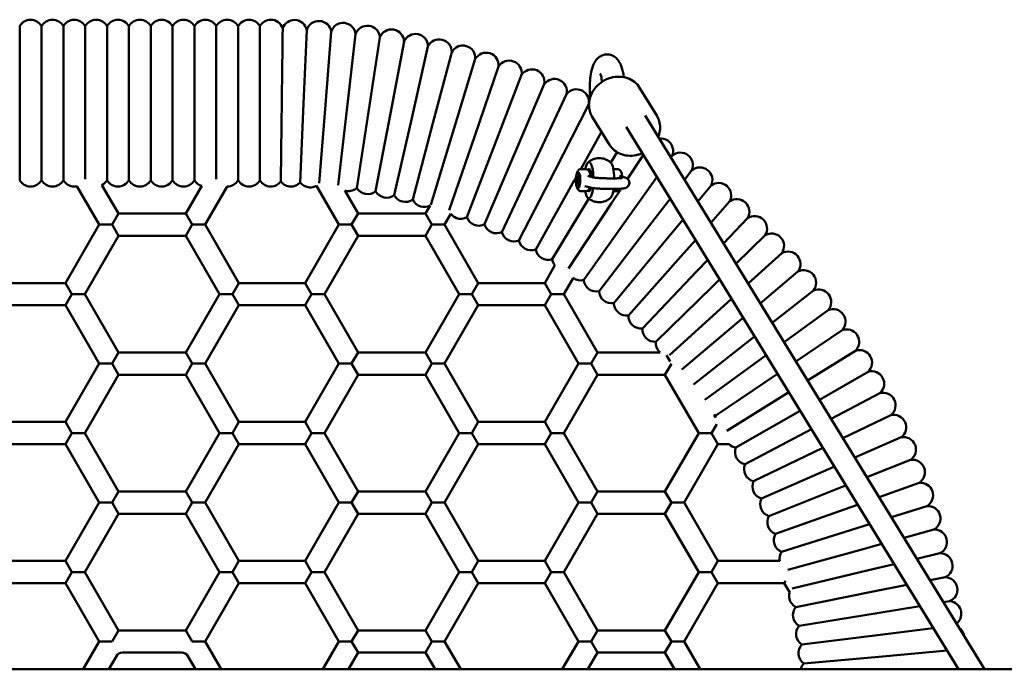
# Model space of a CAD drawing. Units: millimetres. Extents: x 860 to 16960, y 2687 to 10687.
# Drawn here: x 12013 to 12722, y 7155 to 7622 of the extents above; entities that cross this region are included whole.
import ezdxf

# ---------------------------------------------------------------- set-up
doc = ezdxf.new("R2010")
doc.units = ezdxf.units.MM
doc.header["$LTSCALE"] = 30
doc.layers.add('Viditelná (ISO)', color=7, linetype='Continuous', lineweight=50)

# ---------------------------------------------------------------- blocks, each defined once
blk = doc.blocks.new('VVZ-A011-15')
at = {"layer": 'Viditelná (ISO)'}
for p, q in [((11153.14, -3124.19), (11153.14, -3068.81)), ((11168.86, -3124.19), (11168.86, -3068.81)), ((11184.58, -3124.19), (11184.58, -3068.81)), ((11200.31, -3124.19), (11200.31, -3068.81)), ((11216.03, -3124.19), (11216.03, -3068.81)), ((11231.75, -3124.19), (11231.75, -3068.81)), ((11247.47, -3124.19), (11247.47, -3068.81)), ((11263.19, -3124.19), (11263.19, -3068.81)), ((11278.92, -3124.19), (11278.92, -3068.81)), ((11294.64, -3124.19), (11294.64, -3068.81)), ((11310.36, -3124.19), (11310.36, -3068.81)), ((11326.08, -3124.19), (11326.08, -3068.81)), ((11359.82, -3071.74), (11357.53, -3124.53)), ((11377.41, -3072.82), (11373.22, -3125.5)), ((11394.95, -3074.54), (11388.87, -3127.03)), ((11412.42, -3076.88), (11404.45, -3129.12)), ((11429.79, -3079.85), (11419.95, -3131.77)), ((11447.04, -3083.44), (11435.35, -3134.97)), ((11464.15, -3087.65), (11450.62, -3138.72)), ((11481.11, -3092.47), (11465.74, -3143.03)), ((11497.87, -3097.89), (11480.7, -3147.87)), ((11514.43, -3103.92), (11495.48, -3153.24)), ((11530.77, -3110.54), (11510.05, -3159.15)), ((11546.85, -3117.74), (11524.4, -3165.57)), ((11611.73, -3133.22), (11599.43, -3113.17)), ((11153.14, -3179.57), (11153.14, -3124.19)), ((11168.86, -3179.57), (11168.86, -3124.19)), ((11184.58, -3179.57), (11184.58, -3124.19)), ((11200.31, -3178.99), (11200.31, -3124.19)), ((11216.03, -3179.57), (11216.03, -3124.19)), ((11231.75, -3179.57), (11231.75, -3124.19)), ((11247.47, -3179.57), (11247.47, -3124.19)), ((11263.19, -3179.57), (11263.19, -3124.19)), ((11278.92, -3179.57), (11278.92, -3124.19)), ((11294.64, -3179.01), (11294.64, -3124.19)), ((11310.36, -3179.57), (11310.36, -3124.19)), ((11326.08, -3179.57), (11326.08, -3124.19)), ((11341.81, -3124.13), (11341.81, -3124.19)), ((11357.53, -3124.53), (11355.05, -3181.34)), ((11373.22, -3125.5), (11368.73, -3181.85)), ((11562.67, -3125.51), (11538.51, -3172.51)), ((11388.87, -3127.03), (11382.36, -3183.24)), ((11404.45, -3129.12), (11395.88, -3185.32)), ((11419.95, -3131.77), (11409.37, -3187.63)), ((11435.35, -3134.97), (11422.76, -3190.42)), ((11450.62, -3138.72), (11436.05, -3193.68)), ((11577.63, -3154.14), (11565.33, -3134.09)), ((11603.27, -3133.03), (11847.78, -3531.69)), ((11465.74, -3143.03), (11449.22, -3197.38)), ((11571.98, -3144.93), (11556.97, -3171.73)), ((11589.63, -3141.39), (11829.01, -3531.69)), ((11480.7, -3147.87), (11462.32, -3201.37)), ((11495.48, -3153.24), (11475.08, -3206.32)), ((11510.05, -3159.15), (11487.76, -3211.45)), ((11583.16, -3159.58), (11578.63, -3167.03)), ((11524.4, -3165.57), (11500.25, -3217.04)), ((11602.05, -3161.65), (11590.78, -3178.76)), ((11622.84, -3162.12), (11621.91, -3163.42)), ((11538.51, -3172.51), (11512.52, -3223.08)), ((11554.8, -3174.66), (11555.77, -3174.66)), ((11557.22, -3171.71), (11560.7, -3171.72)), ((11583.49, -3171.73), (11580.5, -3171.73)), ((11637.01, -3172.59), (11631.74, -3179.46)), ((11552.37, -3179.94), (11524.58, -3229.55)), ((11553.61, -3177.73), (11552.37, -3179.94)), ((11554.48, -3177.12), (11554.07, -3179.46)), ((11554.07, -3179.46), (11554.39, -3182)), ((11555.48, -3179.46), (11554.07, -3179.46)), ((11554.39, -3182), (11555.12, -3182.21)), ((11555.15, -3182.01), (11554.39, -3182)), ((11555.21, -3177.32), (11554.48, -3177.12)), ((11555.12, -3182.21), (11555.53, -3179.87)), ((11555.53, -3179.87), (11555.21, -3177.32)), ((11559.32, -3175.67), (11559.32, -3175.67)), ((11566.02, -3177.69), (11562.1, -3176.6)), ((11563.88, -3175.67), (11564.66, -3175.67)), ((11588.82, -3177.7), (11584.89, -3176.61)), ((11585.26, -3176.08), (11585.26, -3176.08)), ((11611.83, -3177.59), (11592.2, -3205.17)), ((11210.36, -3211.69), (11194.37, -3183.98)), ((11224.22, -3203.69), (11212.36, -3183.15)), ((11284.2, -3183.81), (11272.72, -3203.69)), ((11302.45, -3184.19), (11286.58, -3211.69)), ((11382.83, -3211.69), (11366.7, -3183.74)), ((11396.69, -3203.69), (11387.17, -3187.2)), ((11554.8, -3184.66), (11555.76, -3184.66)), ((11557.21, -3187.61), (11560.69, -3187.62)), ((11559.44, -3183.67), (11559.44, -3183.67)), ((11563.99, -3185.01), (11560.06, -3183.92)), ((11586.12, -3185.82), (11579.23, -3196.29)), ((11583.48, -3187.63), (11580.5, -3187.63)), ((11650.8, -3183.57), (11641.31, -3195.06)), ((11562.85, -3192.96), (11536.39, -3236.45)), ((11579.23, -3196.29), (11548.25, -3243.31)), ((11621.31, -3193.05), (11604.85, -3214.52)), ((11664.18, -3195.03), (11650.65, -3210.27)), ((11448.59, -3197.8), (11445.19, -3203.69)), ((11219.6, -3211.69), (11224.22, -3203.69)), ((11224.22, -3203.69), (11272.72, -3203.69)), ((11272.72, -3203.69), (11277.34, -3211.69)), ((11392.07, -3211.69), (11396.69, -3203.69)), ((11396.69, -3203.69), (11445.19, -3203.69)), ((11445.19, -3203.69), (11449.81, -3211.69)), ((11463.51, -3203.96), (11459.05, -3211.69)), ((11592.2, -3205.17), (11559.24, -3251.5)), ((11630.54, -3208.1), (11617.15, -3224.31)), ((11677.15, -3206.97), (11659.78, -3225.16)), ((11186.12, -3253.69), (11210.36, -3211.69)), ((11210.36, -3211.69), (11219.6, -3211.69)), ((11224.22, -3219.69), (11219.6, -3211.69)), ((11277.34, -3211.69), (11272.72, -3219.69)), ((11277.34, -3211.69), (11286.58, -3211.69)), ((11286.58, -3211.69), (11310.82, -3253.69)), ((11358.59, -3253.69), (11382.83, -3211.69)), ((11382.83, -3211.69), (11392.07, -3211.69)), ((11396.69, -3219.69), (11392.07, -3211.69)), ((11449.81, -3211.69), (11445.19, -3219.69)), ((11449.81, -3211.69), (11459.05, -3211.69)), ((11459.05, -3211.69), (11483.29, -3253.69)), ((11604.85, -3214.52), (11570.24, -3259.63)), ((11199.97, -3261.69), (11224.22, -3219.69)), ((11224.22, -3219.69), (11272.72, -3219.69)), ((11272.72, -3219.69), (11296.97, -3261.69)), ((11372.44, -3261.69), (11396.69, -3219.69)), ((11396.69, -3219.69), (11445.19, -3219.69)), ((11445.19, -3219.69), (11469.44, -3261.69)), ((11617.15, -3224.31), (11580.94, -3268.15)), ((11639.54, -3222.77), (11629.09, -3234.54)), ((11689.67, -3219.37), (11668.74, -3239.77)), ((11629.09, -3234.54), (11591.33, -3277.05)), ((11648.35, -3237.13), (11640.66, -3245.19)), ((11701.74, -3232.21), (11677.56, -3254.15)), ((11531.06, -3253.69), (11538.41, -3240.96)), ((11640.66, -3245.19), (11601.39, -3286.32)), ((11713.35, -3245.47), (11686.25, -3268.33)), ((11544.91, -3261.69), (11551.61, -3250.09)), ((11656.99, -3251.22), (11651.83, -3256.25)), ((11186.12, -3253.69), (11138.35, -3253.69)), ((11186.12, -3253.69), (11190.74, -3261.69)), ((11310.82, -3253.69), (11306.21, -3261.69)), ((11358.59, -3253.69), (11310.82, -3253.69)), ((11358.59, -3253.69), (11363.21, -3261.69)), ((11483.29, -3253.69), (11478.68, -3261.69)), ((11531.06, -3253.69), (11483.29, -3253.69)), ((11531.06, -3253.69), (11535.68, -3261.69)), ((11651.83, -3256.25), (11611.12, -3295.94)), ((11724.47, -3259.14), (11694.86, -3282.35)), ((11190.74, -3261.69), (11186.12, -3269.69)), ((11190.74, -3261.69), (11199.97, -3261.69)), ((11224.22, -3303.69), (11199.97, -3261.69)), ((11296.97, -3261.69), (11272.72, -3303.69)), ((11306.21, -3261.69), (11296.97, -3261.69)), ((11306.21, -3261.69), (11310.82, -3269.69)), ((11363.21, -3261.69), (11358.59, -3269.69)), ((11363.21, -3261.69), (11372.44, -3261.69)), ((11396.69, -3303.69), (11372.44, -3261.69)), ((11469.44, -3261.69), (11445.19, -3303.69)), ((11478.68, -3261.69), (11469.44, -3261.69)), ((11478.68, -3261.69), (11483.29, -3269.69)), ((11535.68, -3261.69), (11531.06, -3269.69)), ((11535.68, -3261.69), (11544.91, -3261.69)), ((11569.16, -3303.69), (11544.91, -3261.69)), ((11665.49, -3265.09), (11662.6, -3267.71)), ((11186.12, -3269.69), (11138.35, -3269.69)), ((11210.36, -3311.69), (11186.12, -3269.69)), ((11310.82, -3269.69), (11286.58, -3311.69)), ((11358.59, -3269.69), (11310.82, -3269.69)), ((11382.83, -3311.69), (11358.59, -3269.69)), ((11483.29, -3269.69), (11459.05, -3311.69)), ((11531.06, -3269.69), (11483.29, -3269.69)), ((11555.31, -3311.69), (11531.06, -3269.69)), ((11662.6, -3267.71), (11620.79, -3305.63)), ((11735.09, -3273.2), (11703.39, -3296.26)), ((11672.96, -3279.54), (11629.81, -3315.94)), ((11673.88, -3278.76), (11672.96, -3279.54)), ((11745.2, -3287.64), (11711.87, -3310.1)), ((11682.18, -3292.29), (11638.3, -3326.69)), ((11754.78, -3302.43), (11720.33, -3323.88)), ((11219.6, -3311.69), (11224.22, -3303.69)), ((11224.22, -3303.69), (11272.72, -3303.69)), ((11272.72, -3303.69), (11277.34, -3311.69)), ((11392.07, -3311.69), (11396.69, -3303.69)), ((11396.69, -3303.69), (11445.19, -3303.69)), ((11445.19, -3303.69), (11449.81, -3311.69)), ((11564.54, -3311.69), (11569.16, -3303.69)), ((11569.16, -3303.69), (11614.14, -3303.69)), ((11618.78, -3305.64), (11621.47, -3310.28)), ((11690.41, -3305.7), (11646.39, -3337.72)), ((11186.12, -3353.69), (11210.36, -3311.69)), ((11210.36, -3311.69), (11219.6, -3311.69)), ((11224.22, -3319.69), (11219.6, -3311.69)), ((11277.34, -3311.69), (11272.72, -3319.69)), ((11277.34, -3311.69), (11286.58, -3311.69)), ((11286.58, -3311.69), (11310.82, -3353.69)), ((11358.59, -3353.69), (11382.83, -3311.69)), ((11382.83, -3311.69), (11392.07, -3311.69)), ((11396.69, -3319.69), (11392.07, -3311.69)), ((11449.81, -3311.69), (11445.19, -3319.69)), ((11449.81, -3311.69), (11459.05, -3311.69)), ((11459.05, -3311.69), (11483.29, -3353.69)), ((11531.06, -3353.69), (11555.31, -3311.69)), ((11555.31, -3311.69), (11564.54, -3311.69)), ((11569.16, -3319.69), (11564.54, -3311.69)), ((11622.25, -3311.74), (11617.66, -3319.69)), ((11199.97, -3361.69), (11224.22, -3319.69)), ((11224.22, -3319.69), (11272.72, -3319.69)), ((11272.72, -3319.69), (11296.97, -3361.69)), ((11372.44, -3361.69), (11396.69, -3319.69)), ((11396.69, -3319.69), (11445.19, -3319.69)), ((11445.19, -3319.69), (11469.44, -3361.69)), ((11544.91, -3361.69), (11569.16, -3319.69)), ((11569.16, -3319.69), (11617.66, -3319.69)), ((11617.66, -3319.69), (11641.91, -3361.69)), ((11698.59, -3319.04), (11654.22, -3348.94)), ((11763.83, -3317.55), (11728.78, -3337.67)), ((11706.75, -3332.34), (11662.13, -3360.13)), ((11772.32, -3332.99), (11737.25, -3351.48)), ((11652.89, -3348.71), (11653.91, -3350.48)), ((11714.9, -3345.64), (11668.69, -3372.16)), ((11780.26, -3348.73), (11745.76, -3365.35)), ((11186.12, -3353.69), (11138.35, -3353.69)), ((11186.12, -3353.69), (11190.74, -3361.69)), ((11310.82, -3353.69), (11306.21, -3361.69)), ((11358.59, -3353.69), (11310.82, -3353.69)), ((11358.59, -3353.69), (11363.21, -3361.69)), ((11483.29, -3353.69), (11478.68, -3361.69)), ((11531.06, -3353.69), (11483.29, -3353.69)), ((11531.06, -3353.69), (11535.68, -3361.69)), ((11654.87, -3355.24), (11651.15, -3361.69)), ((11723.07, -3358.96), (11675.28, -3384.15)), ((11190.74, -3361.69), (11186.12, -3369.69)), ((11190.74, -3361.69), (11199.97, -3361.69)), ((11224.22, -3403.69), (11199.97, -3361.69)), ((11296.97, -3361.69), (11272.72, -3403.69)), ((11306.21, -3361.69), (11296.97, -3361.69)), ((11306.21, -3361.69), (11310.82, -3369.69)), ((11363.21, -3361.69), (11358.59, -3369.69)), ((11363.21, -3361.69), (11372.44, -3361.69)), ((11396.69, -3403.69), (11372.44, -3361.69)), ((11469.44, -3361.69), (11445.19, -3403.69)), ((11478.68, -3361.69), (11469.44, -3361.69)), ((11478.68, -3361.69), (11483.29, -3369.69)), ((11535.68, -3361.69), (11531.06, -3369.69)), ((11535.68, -3361.69), (11544.91, -3361.69)), ((11569.16, -3403.69), (11544.91, -3361.69)), ((11641.91, -3361.69), (11617.66, -3403.69)), ((11651.15, -3361.69), (11641.91, -3361.69)), ((11651.15, -3361.69), (11655.76, -3369.69)), ((11787.63, -3364.74), (11754.34, -3379.33)), ((11186.12, -3369.69), (11138.35, -3369.69)), ((11210.36, -3411.69), (11186.12, -3369.69)), ((11310.82, -3369.69), (11286.58, -3411.69)), ((11358.59, -3369.69), (11310.82, -3369.69)), ((11382.83, -3411.69), (11358.59, -3369.69)), ((11483.29, -3369.69), (11459.05, -3411.69)), ((11531.06, -3369.69), (11483.29, -3369.69)), ((11555.31, -3411.69), (11531.06, -3369.69)), ((11655.76, -3369.69), (11631.52, -3411.69)), ((11663.86, -3369.69), (11655.76, -3369.69)), ((11731.28, -3372.34), (11681.44, -3396.36)), ((11739.23, -3385.96), (11687.16, -3408.79)), ((11739.55, -3385.82), (11739.23, -3385.96)), ((11794.41, -3381), (11763, -3393.45)), ((11745.29, -3400.47), (11692.43, -3421.42)), ((11747.9, -3399.43), (11745.29, -3400.47)), ((11800.61, -3397.5), (11771.76, -3407.74)), ((11219.6, -3411.69), (11224.22, -3403.69)), ((11224.22, -3403.69), (11272.72, -3403.69)), ((11272.72, -3403.69), (11277.34, -3411.69)), ((11392.07, -3411.69), (11396.69, -3403.69)), ((11396.69, -3403.69), (11445.19, -3403.69)), ((11445.19, -3403.69), (11449.81, -3411.69)), ((11564.54, -3411.69), (11569.16, -3403.69)), ((11569.16, -3403.69), (11617.66, -3403.69)), ((11617.66, -3403.69), (11622.28, -3411.69)), ((11186.12, -3453.69), (11210.36, -3411.69)), ((11210.36, -3411.69), (11219.6, -3411.69)), ((11224.22, -3419.69), (11219.6, -3411.69)), ((11277.34, -3411.69), (11272.72, -3419.69)), ((11277.34, -3411.69), (11286.58, -3411.69)), ((11286.58, -3411.69), (11310.82, -3453.69)), ((11358.59, -3453.69), (11382.83, -3411.69)), ((11382.83, -3411.69), (11392.07, -3411.69)), ((11396.69, -3419.69), (11392.07, -3411.69)), ((11449.81, -3411.69), (11445.19, -3419.69)), ((11449.81, -3411.69), (11459.05, -3411.69)), ((11459.05, -3411.69), (11483.29, -3453.69)), ((11531.06, -3453.69), (11555.31, -3411.69)), ((11555.31, -3411.69), (11564.54, -3411.69)), ((11569.16, -3419.69), (11564.54, -3411.69)), ((11622.28, -3411.69), (11617.66, -3419.69)), ((11622.28, -3411.69), (11631.52, -3411.69)), ((11631.52, -3411.69), (11655.76, -3453.69)), ((11750.82, -3415.19), (11697.24, -3434.22)), ((11756.35, -3413.22), (11750.82, -3415.19)), ((11806.21, -3414.21), (11780.67, -3422.26)), ((11199.97, -3461.69), (11224.22, -3419.69)), ((11224.22, -3419.69), (11272.72, -3419.69)), ((11272.72, -3419.69), (11296.97, -3461.69)), ((11372.44, -3461.69), (11396.69, -3419.69)), ((11396.69, -3419.69), (11445.19, -3419.69)), ((11445.19, -3419.69), (11469.44, -3461.69)), ((11544.91, -3461.69), (11569.16, -3419.69)), ((11569.16, -3419.69), (11617.66, -3419.69)), ((11617.66, -3419.69), (11641.91, -3461.69)), ((11755.81, -3430.1), (11701.59, -3447.2)), ((11764.94, -3427.22), (11755.81, -3430.1)), ((11811.21, -3431.1), (11789.73, -3437.04)), ((11773.68, -3441.47), (11760.27, -3445.17)), ((11760.27, -3445.17), (11706, -3460.17)), ((11815.59, -3448.17), (11798.98, -3452.12)), ((11186.12, -3453.69), (11138.35, -3453.69)), ((11186.12, -3453.69), (11190.74, -3461.69)), ((11310.82, -3453.69), (11306.21, -3461.69)), ((11358.59, -3453.69), (11310.82, -3453.69)), ((11358.59, -3453.69), (11363.21, -3461.69)), ((11483.29, -3453.69), (11478.68, -3461.69)), ((11531.06, -3453.69), (11483.29, -3453.69)), ((11531.06, -3453.69), (11535.68, -3461.69)), ((11655.76, -3453.69), (11651.15, -3461.69)), ((11700.28, -3453.69), (11655.76, -3453.69)), ((11782.61, -3456.02), (11764.19, -3460.4)), ((11190.74, -3461.69), (11186.12, -3469.69)), ((11190.74, -3461.69), (11199.97, -3461.69)), ((11224.22, -3503.69), (11199.97, -3461.69)), ((11296.97, -3461.69), (11272.72, -3503.69)), ((11306.21, -3461.69), (11296.97, -3461.69)), ((11306.21, -3461.69), (11310.82, -3469.69)), ((11363.21, -3461.69), (11358.59, -3469.69)), ((11363.21, -3461.69), (11372.44, -3461.69)), ((11396.69, -3503.69), (11372.44, -3461.69)), ((11469.44, -3461.69), (11445.19, -3503.69)), ((11478.68, -3461.69), (11469.44, -3461.69)), ((11478.68, -3461.69), (11483.29, -3469.69)), ((11535.68, -3461.69), (11531.06, -3469.69)), ((11535.68, -3461.69), (11544.91, -3461.69)), ((11569.16, -3503.69), (11544.91, -3461.69)), ((11641.91, -3461.69), (11617.66, -3503.69)), ((11651.15, -3461.69), (11641.91, -3461.69)), ((11651.15, -3461.69), (11655.76, -3469.69)), ((11764.19, -3460.4), (11709.22, -3473.48)), ((11819.36, -3465.39), (11808.46, -3467.57)), ((11186.12, -3469.69), (11138.35, -3469.69)), ((11210.36, -3511.69), (11186.12, -3469.69)), ((11310.82, -3469.69), (11286.58, -3511.69)), ((11358.59, -3469.69), (11310.82, -3469.69)), ((11382.83, -3511.69), (11358.59, -3469.69)), ((11483.29, -3469.69), (11459.05, -3511.69)), ((11531.06, -3469.69), (11483.29, -3469.69)), ((11555.31, -3511.69), (11531.06, -3469.69)), ((11655.76, -3469.69), (11631.52, -3511.69)), ((11703.53, -3469.69), (11655.76, -3469.69)), ((11704.43, -3468.13), (11703.53, -3469.69)), ((11707.42, -3476.44), (11703.53, -3469.69)), ((11791.74, -3470.92), (11767.55, -3475.76)), ((11767.55, -3475.76), (11711.8, -3486.93)), ((11801.12, -3486.22), (11770.36, -3491.23)), ((11822.51, -3482.73), (11818.19, -3483.43)), ((11770.36, -3491.23), (11714.25, -3500.39)), ((11219.6, -3511.69), (11224.22, -3503.69)), ((11224.22, -3503.69), (11272.72, -3503.69)), ((11272.72, -3503.69), (11277.34, -3511.69)), ((11392.07, -3511.69), (11396.69, -3503.69)), ((11396.69, -3503.69), (11445.19, -3503.69)), ((11445.19, -3503.69), (11449.81, -3511.69)), ((11564.54, -3511.69), (11569.16, -3503.69)), ((11569.16, -3503.69), (11617.66, -3503.69)), ((11617.66, -3503.69), (11622.28, -3511.69)), ((11772.61, -3506.8), (11716.21, -3513.93)), ((11810.79, -3501.97), (11772.61, -3506.8)), ((11198.82, -3531.69), (11210.36, -3511.69)), ((11210.36, -3511.69), (11219.6, -3511.69)), ((11277.34, -3511.69), (11286.58, -3511.69)), ((11286.58, -3511.69), (11298.12, -3531.69)), ((11371.29, -3531.69), (11382.83, -3511.69)), ((11382.83, -3511.69), (11392.07, -3511.69)), ((11396.69, -3519.69), (11392.07, -3511.69)), ((11449.81, -3511.69), (11445.19, -3519.69)), ((11449.81, -3511.69), (11459.05, -3511.69)), ((11459.05, -3511.69), (11470.59, -3531.69)), ((11543.76, -3531.69), (11555.31, -3511.69)), ((11555.31, -3511.69), (11564.54, -3511.69)), ((11569.16, -3519.69), (11564.54, -3511.69)), ((11622.28, -3511.69), (11617.66, -3519.69)), ((11622.28, -3511.69), (11631.52, -3511.69)), ((11631.52, -3511.69), (11643.06, -3531.69)), ((11217.29, -3531.69), (11222.78, -3522.19)), ((11227.11, -3519.69), (11269.83, -3519.69)), ((11274.16, -3522.19), (11279.65, -3531.69)), ((11389.76, -3531.69), (11396.69, -3519.69)), ((11396.69, -3519.69), (11445.19, -3519.69)), ((11445.19, -3519.69), (11452.12, -3531.69)), ((11562.23, -3531.69), (11569.16, -3519.69)), ((11569.16, -3519.69), (11617.66, -3519.69)), ((11617.66, -3519.69), (11624.59, -3531.69)), ((11774.31, -3522.43), (11717.68, -3527.53)), ((11820.77, -3518.24), (11774.31, -3522.43)), ((13655, -3531.69), (8655, -3531.69))]:
    blk.add_line(p, q, dxfattribs=at)
for centre, radius, start, end in [((11161, -3073.19), 9, 90, 150.863), ((11161, -3073.19), 9, 29.137, 90), ((11176.72, -3073.19), 9, 90, 150.863), ((11176.72, -3073.19), 9, 29.137, 90), ((11192.44, -3073.19), 9, 90, 150.863), ((11192.44, -3073.19), 9, 29.137, 90), ((11208.17, -3073.19), 9, 90, 150.863), ((11208.17, -3073.19), 9, 29.137, 90), ((11223.89, -3073.19), 9, 90, 150.863), ((11223.89, -3073.19), 9, 29.137, 90), ((11239.61, -3073.19), 9, 90, 150.863), ((11239.61, -3073.19), 9, 29.137, 90), ((11255.33, -3073.19), 9, 90, 150.863), ((11255.33, -3073.19), 9, 29.137, 90), ((11271.06, -3073.19), 9, 90, 150.863), ((11271.06, -3073.19), 9, 29.137, 90), ((11286.78, -3073.19), 9, 90, 150.863), ((11286.78, -3073.19), 9, 29.137, 90), ((11302.5, -3073.19), 9, 90, 150.863), ((11302.5, -3073.19), 9, 29.137, 90), ((11318.22, -3073.19), 9, 90, 150.863), ((11318.22, -3073.19), 9, 29.137, 90), ((11333.94, -3073.19), 9, 90, 150.863), ((11333.94, -3073.19), 9, 18.42488, 90), ((11350.97, -3073.35), 9, 88.53756, 160.50401), ((11350.97, -3073.35), 9, 10.28828, 88.53756), ((11368.5, -3074.11), 9, 86.47855, 164.72782), ((11368.5, -3074.11), 9, 8.22927, 86.47855), ((11386, -3075.5), 9, 84.41953, 162.66881), ((11386, -3075.5), 9, 6.17026, 84.41953), ((11403.44, -3077.52), 9, 82.36052, 160.6098), ((11403.44, -3077.52), 9, 4.11125, 82.36052), ((11420.79, -3080.17), 9, 80.30151, 158.55078), ((11420.79, -3080.17), 9, 2.05223, 80.30151), ((11438.04, -3083.44), 9, 78.24249, 156.49177), ((11438.04, -3083.44), 9, 359.99322, 78.24249), ((11455.16, -3087.32), 9, 76.18348, 154.43276), ((11455.16, -3087.32), 9, 357.93421, 76.18348), ((11472.13, -3091.82), 9, 74.12447, 152.37374), ((11472.13, -3091.82), 9, 355.87519, 74.12447), ((11488.92, -3096.92), 9, 72.06546, 150.31473), ((11488.92, -3096.92), 9, 353.81618, 72.06546), ((11505.53, -3102.63), 9, 70.00644, 148.25572), ((11505.53, -3102.63), 9, 351.75717, 70.00644), ((11521.91, -3108.93), 9, 67.94743, 146.19671), ((11521.91, -3108.93), 9, 349.69815, 67.94743), ((11538.06, -3115.81), 9, 65.88842, 144.13769), ((11538.06, -3115.81), 9, 347.63914, 65.88842), ((11553.95, -3123.27), 9, 63.8294, 142.07868), ((11553.95, -3123.27), 9, 345.58013, 63.8294), ((11569.56, -3131.29), 9, 137.28196, 140.01967), ((11614.53, -3158.65), 9, 55.59335, 96.59142), ((11614.53, -3158.65), 9, 337.34408, 55.59335), ((11628.84, -3168.83), 9, 53.53434, 131.78361), ((11628.84, -3168.83), 9, 335.28506, 53.53434), ((11642.76, -3179.51), 9, 51.47533, 129.7246), ((11642.76, -3179.51), 9, 333.22605, 51.47533), ((11161, -3175.19), 9, 209.137, 270), ((11161, -3175.19), 9, 270, 330.863), ((11176.72, -3175.19), 9, 209.137, 270), ((11176.72, -3175.19), 9, 270, 330.863), ((11192.44, -3175.19), 9, 209.137, 270), ((11208.17, -3175.19), 9, 297.79485, 330.863), ((11223.89, -3175.19), 9, 209.137, 270), ((11223.89, -3175.19), 9, 270, 330.863), ((11239.61, -3175.19), 9, 209.137, 270), ((11239.61, -3175.19), 9, 270, 330.863), ((11255.33, -3175.19), 9, 209.137, 270), ((11255.33, -3175.19), 9, 270, 330.863), ((11271.06, -3175.19), 9, 209.137, 270), ((11271.06, -3175.19), 9, 270, 330.863), ((11286.78, -3175.19), 9, 209.137, 253.32579), ((11302.5, -3175.19), 9, 270, 330.863), ((11318.22, -3175.19), 9, 209.137, 270), ((11318.22, -3175.19), 9, 270, 330.863), ((11333.94, -3175.19), 9, 209.137, 270), ((11333.94, -3175.19), 9, 270, 322.73599), ((11348.36, -3175.31), 9, 216.26355, 268.53756), ((11348.36, -3175.31), 9, 268.53756, 318.0055), ((11362.24, -3175.92), 9, 217.01061, 266.47855), ((11656.3, -3190.69), 9, 49.41631, 127.66559), ((11192.44, -3175.19), 9, 270, 282.33917), ((11302.5, -3175.19), 9, 269.6956, 270), ((11362.24, -3175.92), 9, 266.47855, 299.68759), ((11389.88, -3178.62), 9, 252.48757, 262.36052), ((11389.88, -3178.62), 9, 262.36052, 311.82846), ((11403.61, -3180.71), 9, 210.83357, 260.30151), ((11403.61, -3180.71), 9, 260.30151, 309.76945), ((11417.26, -3183.3), 9, 208.77456, 258.24249), ((11656.3, -3190.69), 9, 331.16704, 49.41631), ((11417.26, -3183.3), 9, 258.24249, 307.71043), ((11430.8, -3186.37), 9, 206.71554, 256.18348), ((11430.8, -3186.37), 9, 256.18348, 305.65142), ((11444.23, -3189.93), 9, 204.65653, 254.12447), ((11669.42, -3202.35), 9, 47.3573, 125.60657), ((11669.42, -3202.35), 9, 329.10802, 47.3573), ((11444.23, -3189.93), 9, 254.12447, 298.97537), ((11470.65, -3198.48), 9, 217.48074, 250.00644), ((11470.65, -3198.48), 9, 250.00644, 299.47438), ((11483.61, -3203.46), 9, 198.47949, 247.94743), ((11682.12, -3214.47), 9, 45.29829, 123.54756), ((11682.12, -3214.47), 9, 327.04901, 45.29829), ((11483.61, -3203.46), 9, 247.94743, 297.41537), ((11496.39, -3208.91), 9, 196.42048, 245.88842), ((11496.39, -3208.91), 9, 245.88842, 295.35635), ((11508.96, -3214.81), 9, 194.36147, 243.8294), ((11508.96, -3214.81), 9, 243.8294, 293.29734), ((11521.32, -3221.16), 9, 192.30245, 241.77039), ((11694.37, -3227.04), 9, 43.23927, 121.48855), ((11694.37, -3227.04), 9, 324.99, 43.23927), ((11521.32, -3221.16), 9, 241.77039, 291.23833), ((11533.43, -3227.95), 9, 190.24344, 239.71138), ((11706.17, -3240.04), 9, 41.18026, 119.42954), ((11533.43, -3227.95), 9, 239.71138, 289.17932), ((11545.3, -3235.17), 9, 188.18443, 220.03292), ((11706.17, -3240.04), 9, 322.93099, 41.18026), ((11717.48, -3253.46), 9, 39.12125, 117.37052), ((11556.9, -3242.81), 9, 234.01807, 235.59335), ((11556.9, -3242.81), 9, 235.59335, 285.06129), ((11568.21, -3250.86), 9, 184.0664, 233.53434), ((11717.48, -3253.46), 9, 320.87197, 39.12125), ((11568.21, -3250.86), 9, 233.53434, 283.00228), ((11579.23, -3259.31), 9, 182.00739, 231.47533), ((11728.31, -3267.28), 9, 37.06223, 115.31151), ((11579.23, -3259.31), 9, 231.47533, 280.94326), ((11728.31, -3267.28), 9, 318.81296, 37.06223), ((11589.94, -3268.16), 9, 179.94837, 229.41631), ((11738.64, -3281.47), 9, 35.00322, 113.2525), ((11589.94, -3268.16), 9, 229.41631, 278.88425), ((11600.32, -3277.38), 9, 177.88936, 227.3573), ((11738.64, -3281.47), 9, 316.75395, 35.00322), ((11600.32, -3277.38), 9, 227.3573, 276.82524), ((11610.37, -3286.97), 9, 175.83035, 225.29829), ((11748.45, -3296.03), 9, 32.94421, 111.19348), ((11610.37, -3286.97), 9, 225.29829, 274.76622), ((11748.45, -3296.03), 9, 314.69493, 32.94421), ((11620.06, -3296.92), 9, 173.77134, 223.23927), ((11757.73, -3310.93), 9, 30.8852, 109.13447), ((11620.06, -3296.92), 9, 223.23927, 228.78824), ((11757.73, -3310.93), 9, 312.63592, 30.8852), ((11766.47, -3326.16), 9, 28.82618, 107.07546), ((11766.47, -3326.16), 9, 310.57691, 28.82618), ((11774.65, -3341.68), 9, 26.76717, 105.01644), ((11774.65, -3341.68), 9, 308.51789, 26.76717), ((11655.09, -3339.98), 9, 255.85162, 264.47116), ((11662.85, -3351.5), 9, 163.47627, 173.46182), ((11782.28, -3357.5), 9, 24.70816, 102.95743), ((11782.28, -3357.5), 9, 306.45888, 24.70816), ((11789.33, -3373.57), 9, 22.64914, 100.89842), ((11670.19, -3363.29), 9, 225.30723, 260.35313), ((11677.11, -3375.34), 9, 159.35824, 208.82618), ((11789.33, -3373.57), 9, 304.39987, 22.64914), ((11677.11, -3375.34), 9, 208.82618, 258.29412), ((11683.58, -3387.62), 9, 157.29923, 206.76717), ((11795.79, -3389.89), 9, 20.59013, 98.83941), ((11795.79, -3389.89), 9, 302.34085, 20.59013), ((11683.58, -3387.62), 9, 206.76717, 256.23511), ((11689.62, -3400.13), 9, 155.24022, 204.70816), ((11801.67, -3406.43), 9, 18.53112, 96.78039), ((11689.62, -3400.13), 9, 204.70816, 254.17609), ((11695.19, -3412.85), 9, 153.18121, 202.64914), ((11801.67, -3406.43), 9, 300.28184, 18.53112), ((11695.19, -3412.85), 9, 202.64914, 252.11708), ((11806.95, -3423.17), 9, 16.4721, 94.72138), ((11700.31, -3425.76), 9, 151.12219, 200.59013), ((11806.95, -3423.17), 9, 298.22283, 16.4721), ((11700.31, -3425.76), 9, 200.59013, 250.05807), ((11704.96, -3438.85), 9, 149.06318, 198.53112), ((11811.63, -3440.09), 9, 14.41309, 92.66237), ((11704.96, -3438.85), 9, 198.53112, 247.99905), ((11811.63, -3440.09), 9, 296.16382, 14.41309), ((11709.14, -3452.1), 9, 147.00417, 190.1853), ((11815.69, -3457.17), 9, 12.35408, 90.60335), ((11815.69, -3457.17), 9, 294.1048, 12.35408), ((11819.14, -3474.38), 9, 10.29507, 88.54434), ((11819.14, -3474.38), 9, 292.04579, 10.29507), ((11716.05, -3479), 9, 163.47436, 192.35408), ((11716.05, -3479), 9, 192.35408, 241.82202), ((11718.78, -3492.61), 9, 140.82713, 190.29507), ((11821.96, -3491.71), 9, 8.23605, 86.48533), ((11718.78, -3492.61), 9, 190.29507, 239.763), ((11821.96, -3491.71), 9, 308.60829, 8.23605), ((11721.01, -3506.32), 9, 138.76811, 188.23605), ((11721.01, -3506.32), 9, 188.23605, 237.70399), ((11824.16, -3509.12), 9, 9.41746, 53.62818), ((11722.76, -3520.1), 9, 136.7091, 186.17704), ((11227.11, -3524.69), 5, 90, 150), ((11269.83, -3524.69), 5, 30, 90), ((11722.76, -3520.1), 9, 186.17704, 235.64498), ((11724, -3533.93), 9, 134.65009, 165.55568)]:
    blk.add_arc(centre, radius, start, end, dxfattribs=at)
for centre, major_axis, ratio, start_param, end_param in [((11562.87, -3179.67), (0.01, 13), 0.258819, 6.124036, 7.195978), ((11562.87, -3179.67), (0.01, 13), 0.258819, 4.862333, 6.124036), ((11577.84, -3179.68), (0.01, 13), 0.258819, 4.810925, 6.054538), ((11554.8, -3179.66), (0, -5), 0.258819, 3.069709, 6.211302), ((11555.28, -3179.66), (0, 5.5), 0.258819, 6.211302, 6.722598), ((11554.8, -3179.66), (0, 5), 0.258819, 3.069709, 6.211302), ((11555.28, -3179.66), (0, 5.5), 0.258819, 3.069709, 6.211302), ((11555.77, -3179.66), (0, 5), 0.258819, 6.211302, 6.283185), ((11555.77, -3179.66), (0, 5), 0.258819, 6.1883, 6.211302), ((11562.87, -3179.67), (0, 8), 0.258819, 6.124036, 6.645543), ((11562.87, -3179.67), (0, 8), 0.258819, 5.004566, 6.124036), ((11555.77, -3179.66), (0, -5), 0.258809, 2.249626, 2.249668), ((11556.73, -3179.66), (0, 4), 0.258813, 5.745368, 5.745427), ((11556.73, -3179.66), (0, 4), 0.258819, 4.39047, 4.390673), ((11556.73, -3179.66), (0, 4), 0.258821, 4.739493, 4.739588), ((11555.28, -3179.66), (0, -5.5), 0.258819, 5.843772, 6.211302), ((11555.77, -3179.66), (0, -5), 0.258819, 0, 0.094885), ((11555.77, -3179.66), (0, -5), 0.258824, 0.69534, 0.695409), ((11562.87, -3179.67), (-0.01, -13), 0.258819, 5.370393, 6.124036), ((11562.87, -3179.67), (0, -8), 0.258819, 5.920827, 6.124036), ((11562.87, -3179.67), (-0.01, -13), 0.258819, 6.124036, 7.400252), ((11562.87, -3179.67), (0, -8), 0.258819, 6.124036, 7.105565), ((11577.84, -3179.68), (-0.01, -13), 0.258819, 0.228647, 1.062592)]:
    blk.add_ellipse(centre, major_axis=major_axis, ratio=ratio, start_param=start_param, end_param=end_param, dxfattribs=at)
for points, knots in [([(11342.48, -3070.34), (11342.48, -3070.34), (11342.48, -3070.38), (11342.48, -3070.91), (11342.45, -3072.83), (11342.37, -3079.33), (11342.31, -3083.83), (11342.17, -3094.77), (11342.09, -3101.07), (11341.94, -3113.13), (11341.88, -3118.61), (11341.81, -3124.13)], [0, 0, 0, 0, 0.350068, 0.350068, 2.56295, 2.56295, 4.756495, 4.756495, 6.915402, 6.915402, 8.57722, 8.57722, 8.57722, 8.57722]), ([(11563.83, -3119.96), (11563.64, -3118.21), (11563.52, -3116.41), (11563.43, -3112.39), (11563.5, -3110.17), (11563.86, -3105.85), (11564.15, -3103.74), (11565.06, -3099.54), (11565.66, -3097.5), (11567.25, -3094.43), (11567.9, -3093.38), (11569.4, -3091.82), (11569.95, -3091.33), (11571.59, -3090.21), (11572.85, -3089.61), (11574.85, -3089.24), (11575.41, -3089.19), (11575.98, -3089.19)], [4.335871, 4.335871, 4.335871, 4.335871, 4.636254, 4.636254, 4.997581, 4.997581, 5.366189, 5.366189, 5.784115, 5.784115, 5.997433, 5.997433, 6.093134, 6.093134, 6.231532, 6.231532, 6.283185, 6.283185, 6.283185, 6.283185]), ([(11575.98, -3089.19), (11577.07, -3089.19), (11578.15, -3089.4), (11580.15, -3090.1), (11581.02, -3090.62), (11582.7, -3091.88), (11583.38, -3092.64), (11584.76, -3094.46), (11585.3, -3095.51), (11586.22, -3097.62), (11586.59, -3098.7), (11587.21, -3100.93), (11587.46, -3102.08), (11587.75, -3103.72), (11587.82, -3104.15), (11587.89, -3104.6)], [0, 0, 0, 0, 0.099568, 0.099568, 0.209858, 0.209858, 0.356957, 0.356957, 0.574585, 0.574585, 0.792213, 0.792213, 1.009841, 1.009841, 1.088139, 1.088139, 1.088139, 1.088139]), ([(11571.03, -3102.81), (11571.03, -3102.81), (11571.05, -3102.84), (11571.13, -3103.03), (11571.21, -3103.24), (11571.42, -3103.87), (11571.56, -3104.34), (11571.82, -3105.49), (11571.95, -3106.18), (11572.06, -3106.93)], [0.473452, 0.473452, 0.473452, 0.473452, 0.5571788, 0.5571788, 0.7040653, 0.7040653, 0.8895535, 0.8895535, 1.0881393, 1.0881393, 1.0881393, 1.0881393]), ([(11599.43, -3113.17), (11598.45, -3111.58), (11597.2, -3110.17), (11594.24, -3107.81), (11592.54, -3106.88), (11588.85, -3105.59), (11586.85, -3105.23), (11582.75, -3105.14), (11580.65, -3105.42), (11576.56, -3106.58), (11574.58, -3107.47), (11570.96, -3109.77), (11569.33, -3111.17), (11567.93, -3112.77)], [5.325522, 5.325522, 5.325522, 5.325522, 5.632128, 5.632128, 5.942275, 5.942275, 6.260226, 6.260226, 6.585245, 6.585245, 6.914183, 6.914183, 7.240695, 7.240695, 7.240695, 7.240695]), ([(11567.93, -3112.77), (11566.89, -3113.97), (11565.98, -3115.27), (11564.5, -3118.04), (11563.92, -3119.49), (11563.15, -3122.48), (11562.95, -3124), (11562.95, -3127.04), (11563.15, -3128.54), (11563.95, -3131.43), (11564.55, -3132.82), (11565.33, -3134.09)], [0.95751, 0.95751, 0.95751, 0.95751, 1.202794, 1.202794, 1.448077, 1.448077, 1.693361, 1.693361, 1.938645, 1.938645, 2.183929, 2.183929, 2.183929, 2.183929]), ([(11341.81, -3124.19), (11341.75, -3128.35), (11341.7, -3132.51), (11341.6, -3140.72), (11341.55, -3144.74), (11341.42, -3155.05), (11341.35, -3160.89), (11341.23, -3170.66), (11341.18, -3174.49), (11341.12, -3179.42), (11341.11, -3180.64), (11341.11, -3180.64)], [-17.672819, -17.672819, -17.672819, -17.672819, -16.423512, -16.423512, -15.1581, -15.1581, -13.01393, -13.01393, -10.858454, -10.858454, -8.840493, -8.840493, -8.840493, -8.840493]), ([(11612.79, -3148.56), (11613.08, -3147.83), (11613.33, -3147.08), (11613.91, -3144.83), (11614.11, -3143.31), (11614.11, -3140.27), (11613.91, -3138.77), (11613.11, -3135.88), (11612.51, -3134.49), (11611.73, -3133.22)], [4.4654546, 4.4654546, 4.4654546, 4.4654546, 4.5896701, 4.5896701, 4.8349539, 4.8349539, 5.0802378, 5.0802378, 5.3255216, 5.3255216, 5.3255216, 5.3255216]), ([(11577.63, -3154.14), (11578.6, -3155.73), (11579.86, -3157.14), (11582.82, -3159.5), (11584.52, -3160.43), (11588.21, -3161.72), (11590.21, -3162.08), (11594.31, -3162.17), (11596.41, -3161.89), (11599.39, -3161.04), (11600.32, -3160.71), (11601.23, -3160.31)], [2.183929, 2.183929, 2.183929, 2.183929, 2.490535, 2.490535, 2.800682, 2.800682, 3.118633, 3.118633, 3.443653, 3.443653, 3.595628, 3.595628, 3.595628, 3.595628]), ([(11562.11, -3167.01), (11562.65, -3166.52), (11563.31, -3166.01), (11564.94, -3165.05), (11565.9, -3164.61), (11568.1, -3163.99), (11569.33, -3163.81), (11571.78, -3163.85), (11572.98, -3164.07), (11575.13, -3164.74), (11576.06, -3165.2), (11576.84, -3165.69)], [6.0546771, 6.0546771, 6.0546771, 6.0546771, 6.1322365, 6.1322365, 6.2097959, 6.2097959, 6.2873552, 6.2873552, 6.3649146, 6.3649146, 6.442474, 6.442474, 6.442474, 6.442474]), ([(11576.84, -3165.69), (11576.98, -3165.77), (11577.12, -3165.86), (11577.38, -3166.04), (11577.5, -3166.13), (11577.75, -3166.3), (11577.86, -3166.39), (11578.09, -3166.57), (11578.2, -3166.66), (11578.41, -3166.84), (11578.51, -3166.93), (11578.61, -3167.01)], [0.15928867, 0.15928867, 0.15928867, 0.15928867, 0.17318819, 0.17318819, 0.18708771, 0.18708771, 0.20098723, 0.20098723, 0.21488675, 0.21488675, 0.22878627, 0.22878627, 0.22878627, 0.22878627]), ([(11557.22, -3171.71), (11556.92, -3171.71), (11556.62, -3171.77), (11556.07, -3171.98), (11555.84, -3172.13), (11555.37, -3172.51), (11555.18, -3172.74), (11554.71, -3173.42), (11554.53, -3173.88), (11554.23, -3174.76), (11554.13, -3175.18), (11554.04, -3175.63)], [6.2830463, 6.2830463, 6.2830463, 6.2830463, 6.3805019, 6.3805019, 6.4899611, 6.4899611, 6.6441421, 6.6441421, 6.9518554, 6.9518554, 7.1947974, 7.1947974, 7.1947974, 7.1947974]), ([(11561.34, -3171.8), (11561.3, -3171.79), (11561.26, -3171.78), (11561.18, -3171.76), (11561.14, -3171.76), (11561.05, -3171.74), (11561.01, -3171.74), (11560.92, -3171.73), (11560.87, -3171.72), (11560.79, -3171.72), (11560.74, -3171.72), (11560.7, -3171.72)], [6.2111631, 6.2111631, 6.2111631, 6.2111631, 6.22553974, 6.22553974, 6.23991637, 6.23991637, 6.254293, 6.254293, 6.26866964, 6.26866964, 6.28304627, 6.28304627, 6.28304627, 6.28304627]), ([(11564.02, -3176.47), (11563.96, -3176.08), (11563.89, -3175.71), (11563.74, -3175.01), (11563.65, -3174.67), (11563.44, -3174.04), (11563.32, -3173.73), (11563.02, -3173.15), (11562.84, -3172.85), (11562.43, -3172.42), (11562.27, -3172.27), (11561.87, -3172), (11561.62, -3171.88), (11561.34, -3171.8)], [5.2240086, 5.2240086, 5.2240086, 5.2240086, 5.4214395, 5.4214395, 5.6188704, 5.6188704, 5.8163013, 5.8163013, 6.0137322, 6.0137322, 6.1124477, 6.1124477, 6.2111631, 6.2111631, 6.2111631, 6.2111631]), ([(11583.49, -3171.73), (11583.54, -3171.73), (11583.58, -3171.73), (11583.67, -3171.73), (11583.71, -3171.74), (11583.8, -3171.75), (11583.84, -3171.75), (11583.93, -3171.77), (11583.97, -3171.78), (11584.06, -3171.8), (11584.1, -3171.81), (11584.14, -3171.82)], [0.00013904, 0.00013904, 0.00013904, 0.00013904, 0.01451567, 0.01451567, 0.02889231, 0.02889231, 0.04326894, 0.04326894, 0.05764557, 0.05764557, 0.07202221, 0.07202221, 0.07202221, 0.07202221]), ([(11584.14, -3171.82), (11584.43, -3171.9), (11584.69, -3172.03), (11585.17, -3172.36), (11585.37, -3172.57), (11585.76, -3173.06), (11585.92, -3173.35), (11586.2, -3173.95), (11586.31, -3174.26), (11586.51, -3174.91), (11586.59, -3175.25), (11586.72, -3175.89), (11586.77, -3176.18), (11586.81, -3176.48)], [0.0720222, 0.0720222, 0.0720222, 0.0720222, 0.1760086, 0.1760086, 0.3134789, 0.3134789, 0.5109098, 0.5109098, 0.7083407, 0.7083407, 0.9057716, 0.9057716, 1.0591767, 1.0591767, 1.0591767, 1.0591767]), ([(11563.99, -3185.01), (11564.72, -3185.22), (11565.35, -3185.3), (11567.16, -3185.52), (11568.34, -3185.63), (11570.84, -3185.79), (11572.1, -3185.85), (11574.7, -3185.94), (11576.03, -3185.98), (11578.66, -3186.01), (11579.95, -3186.01), (11582.39, -3185.99), (11583.54, -3185.96), (11585.61, -3185.86), (11586.52, -3185.8), (11587.82, -3185.65), (11588.27, -3185.6), (11589.1, -3185.38), (11589.39, -3185.31), (11590.15, -3184.9), (11590.47, -3184.72), (11591.14, -3184.05), (11591.45, -3183.67), (11591.85, -3182.72), (11591.97, -3182.25), (11592, -3181.73), (11592, -3181.7), (11592, -3181.66)], [0.261116, 0.261116, 0.261116, 0.261116, 0.594794, 0.594794, 0.991037, 0.991037, 1.326901, 1.326901, 1.655128, 1.655128, 1.982373, 1.982373, 2.313141, 2.313141, 2.65983, 2.65983, 2.900046, 2.900046, 3.016709, 3.016709, 3.073922, 3.073922, 3.11206, 3.11206, 3.138225, 3.138225, 3.140262, 3.140262, 3.140262, 3.140262]), ([(11566.02, -3177.69), (11566.02, -3177.69), (11566.06, -3177.7), (11566.25, -3177.74), (11566.46, -3177.77), (11567.14, -3177.87), (11567.67, -3177.93), (11569.05, -3178.05), (11569.93, -3178.12), (11571.92, -3178.23), (11573.03, -3178.28), (11575.37, -3178.36), (11576.58, -3178.38), (11578.97, -3178.41), (11580.14, -3178.41), (11582.3, -3178.38), (11583.29, -3178.36), (11584.96, -3178.29), (11585.65, -3178.24), (11586.37, -3178.17), (11586.54, -3178.15), (11586.78, -3178.12), (11586.86, -3178.1), (11586.91, -3178.09), (11586.92, -3178.09), (11586.92, -3178.09)], [0.27583, 0.27583, 0.27583, 0.27583, 0.361398, 0.361398, 0.528337, 0.528337, 0.773332, 0.773332, 1.064059, 1.064059, 1.371159, 1.371159, 1.683329, 1.683329, 1.995984, 1.995984, 2.305055, 2.305055, 2.601028, 2.601028, 2.725014, 2.725014, 2.823616, 2.823616, 2.863103, 2.863103, 2.863103, 2.863103]), ([(11592, -3181.66), (11592.01, -3181.24), (11591.94, -3180.82), (11591.71, -3180.05), (11591.54, -3179.72), (11591.14, -3179.11), (11590.91, -3178.88), (11590.45, -3178.47), (11590.24, -3178.32), (11589.83, -3178.08), (11589.65, -3178), (11589.33, -3177.87), (11589.19, -3177.82), (11588.98, -3177.75), (11588.9, -3177.73), (11588.82, -3177.7)], [3.1402625, 3.1402625, 3.1402625, 3.1402625, 3.1629544, 3.1629544, 3.1879219, 3.1879219, 3.219778, 3.219778, 3.2620443, 3.2620443, 3.3145335, 3.3145335, 3.3670227, 3.3670227, 3.4027085, 3.4027085, 3.4027085, 3.4027085]), ([(11554.03, -3183.7), (11554.15, -3184.29), (11554.3, -3184.83), (11554.64, -3185.7), (11554.8, -3186.06), (11555.2, -3186.62), (11555.37, -3186.82), (11555.86, -3187.22), (11556.17, -3187.42), (11556.56, -3187.53)], [8.5128878, 8.5128878, 8.5128878, 8.5128878, 8.8354744, 8.8354744, 9.0750298, 9.0750298, 9.2138928, 9.2138928, 9.3527558, 9.3527558, 9.3527558, 9.3527558]), ([(11556.56, -3187.53), (11556.6, -3187.54), (11556.65, -3187.55), (11556.73, -3187.57), (11556.77, -3187.57), (11556.86, -3187.59), (11556.9, -3187.59), (11556.99, -3187.6), (11557.03, -3187.61), (11557.12, -3187.61), (11557.17, -3187.61), (11557.21, -3187.61)], [3.06957045, 3.06957045, 3.06957045, 3.06957045, 3.08394708, 3.08394708, 3.09832371, 3.09832371, 3.11270035, 3.11270035, 3.12707698, 3.12707698, 3.14145362, 3.14145362, 3.14145362, 3.14145362]), ([(11560.69, -3187.62), (11560.99, -3187.62), (11561.29, -3187.56), (11561.83, -3187.35), (11562.07, -3187.2), (11562.54, -3186.82), (11562.73, -3186.59), (11563.07, -3186.09), (11563.21, -3185.82), (11563.42, -3185.33), (11563.49, -3185.12), (11563.57, -3184.9)], [3.1414536, 3.1414536, 3.1414536, 3.1414536, 3.2389093, 3.2389093, 3.3483684, 3.3483684, 3.5025494, 3.5025494, 3.685725, 3.685725, 3.8231133, 3.8231133, 3.8231133, 3.8231133]), ([(11586, -3185.83), (11585.91, -3186.01), (11585.81, -3186.18), (11585.51, -3186.62), (11585.28, -3186.9), (11584.66, -3187.35), (11584.29, -3187.53), (11583.74, -3187.62), (11583.61, -3187.63), (11583.48, -3187.63)], [2.6575532, 2.6575532, 2.6575532, 2.6575532, 2.7753805, 2.7753805, 2.9585561, 2.9585561, 3.0996289, 3.0996289, 3.1417317, 3.1417317, 3.1417317, 3.1417317]), ([(11563.86, -3193.66), (11563.72, -3193.57), (11563.59, -3193.48), (11563.33, -3193.3), (11563.2, -3193.22), (11562.96, -3193.04), (11562.84, -3192.95), (11562.61, -3192.77), (11562.51, -3192.68), (11562.3, -3192.5), (11562.19, -3192.42), (11562.1, -3192.33)], [3.30088132, 3.30088132, 3.30088132, 3.30088132, 3.31478084, 3.31478084, 3.32868036, 3.32868036, 3.34257988, 3.34257988, 3.3564794, 3.3564794, 3.37037892, 3.37037892, 3.37037892, 3.37037892]), ([(11578.59, -3192.34), (11578.05, -3192.83), (11577.39, -3193.34), (11575.77, -3194.29), (11574.8, -3194.73), (11572.6, -3195.35), (11571.38, -3195.53), (11568.93, -3195.49), (11567.72, -3195.28), (11565.58, -3194.6), (11564.64, -3194.14), (11563.86, -3193.66)], [2.9130845, 2.9130845, 2.9130845, 2.9130845, 2.9906438, 2.9906438, 3.0682032, 3.0682032, 3.1457626, 3.1457626, 3.223322, 3.223322, 3.3008813, 3.3008813, 3.3008813, 3.3008813])]:
    blk.add_open_spline(points, degree=3, knots=knots, dxfattribs=at)
for points in [[(11572.06, -3106.93), (11572.16, -3107.59), (11572.26, -3108.24), (11572.38, -3108.88)], [(11587.89, -3104.6), (11587.93, -3104.91), (11587.98, -3105.22), (11588.04, -3105.52)], [(11564.02, -3176.47), (11564.05, -3176.7), (11564.08, -3176.93), (11564.11, -3177.16)], [(11586.81, -3176.48), (11586.85, -3176.71), (11586.88, -3176.94), (11586.91, -3177.17)]]:
    blk.add_open_spline(points, degree=3, dxfattribs=at)

msp = doc.modelspace()

# ---------------------------------------------------------------- block references
msp.add_blockref('VVZ-A011-15', (860, 10686.67))

doc.saveas('drawing.dxf')
